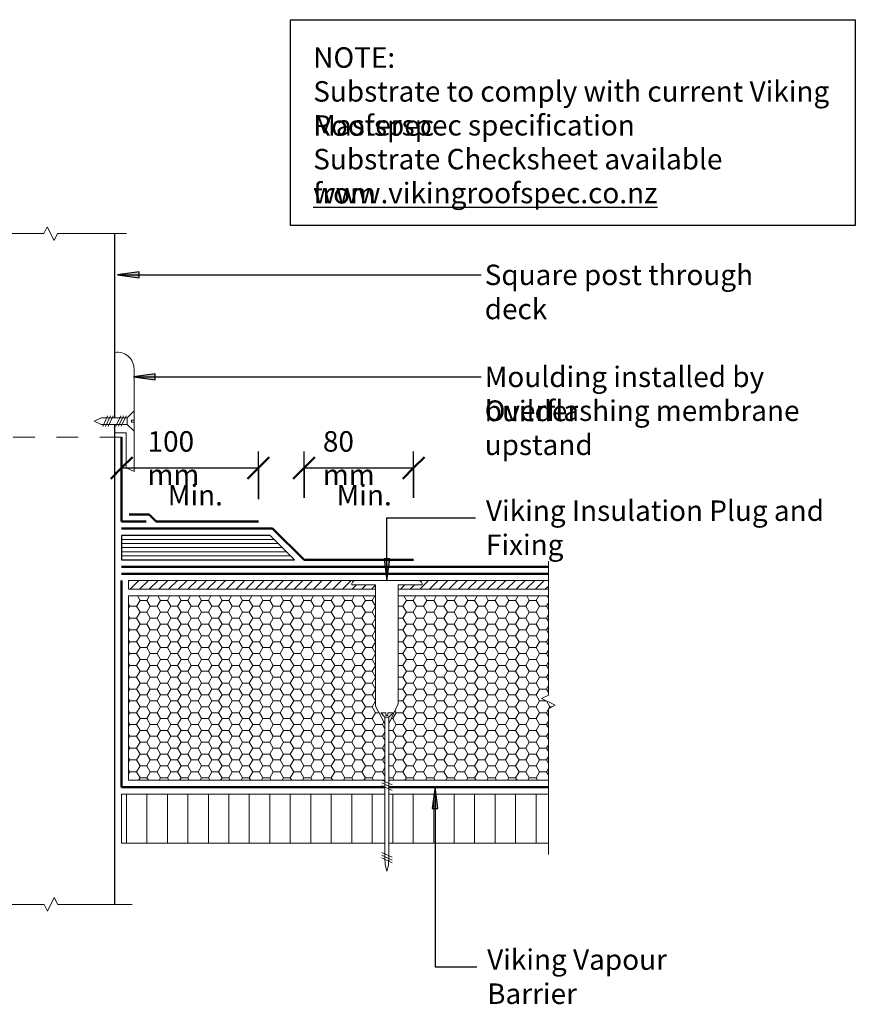
# Model space of a CAD drawing. Units: millimetres. Extents: x -765 to 468, y -233 to 489.
# Drawn here: x -144 to 468, y -233 to 489 of the extents above; entities that cross this region are included whole.
import ezdxf

# ---------------------------------------------------------------- set-up
doc = ezdxf.new("R2010")
doc.units = ezdxf.units.MM
doc.linetypes.add('Dash', pattern=[31.75, 15.875, -15.875])
for name, color, linetype, lineweight in [('A-____-____-DIMS', 211, 'Continuous', 30), ('A-____-____-DIMS-5', 211, 'Continuous', 30), ('A-____-____-IDEN', 131, 'Continuous', 30), ('A-DETL-____-MEDM', 33, 'Continuous', 25), ('A-DETL-____-OTLN', 90, 'Continuous', 18), ('A-DETL-____-THIN', 151, 'Continuous', 30), ('A-DETL-GENF-OTLN', 92, 'Continuous', 18), ('G-____-____-TEXT', 231, 'Continuous', 30)]:
    doc.layers.add(name, color=color, linetype=linetype, lineweight=lineweight)
doc.styles.add('Arial Narrow', font='ARIALN.TTF', dxfattribs={"height": 3.051})
doc.dimstyles.new('Diagonal_1', dxfattribs={"dimscale": 304.8, "dimtxt": 0.050366, "dimasz": 0.052083, "dimexe": 0.03937, "dimexo": 0.000538196, "dimgap": 0.024606, "dimtad": 1, "dimdec": 0, "dimlfac": 304.8, "dimzin": 0, "dimdsep": 46, "dimtxsty": 'Arial Narrow', "dimblk1": 'OBLIQUE', "dimblk2": 'OBLIQUE', "dimsah": 1, "dimcen": 0.09, "dimazin": 0, "dimtfac": 1, "dimtdec": 4, "dimtix": 1, "dimtmove": 0, "dimatfit": 3, "dimfxl": 1, "dimtvp": 1, "dimtolj": 1, "dimtzin": 0, "dimarcsym": 2})

# ---------------------------------------------------------------- blocks, each defined once
blk = doc.blocks.new('Break Line _M_ - Break Line _M_-443802-vik_ws2_tor_009_postdeck penetration_square post through decking 1')
at = {"layer": 'A-DETL-GENF-OTLN'}
for p, q in [((-61.69, 0), (-5, 0)), ((-5, 0), (-2.5, 5)), ((-2.5, 5), (2.5, -5)), ((2.5, -5), (5, 0)), ((5, 0), (55.41, 0))]:
    blk.add_line(p, q, dxfattribs=at)
blk = doc.blocks.new('Material_Plywood_Filleted 45 - Material_Plywood_Filleted 45-1661341-vik_ws2_tor_009_postdeck penetration_square post through decking 1')
at = {"layer": 'A-DETL-GENF-OTLN', "lineweight": 25}
for p, q in [((127.73, 54), (1, 54)), ((1, 54), (19, 36)), ((127.73, 36), (127.73, 54)), ((19, 36), (127.73, 36))]:
    blk.add_line(p, q, dxfattribs=at)
at = {"layer": 'A-DETL-GENF-OTLN'}
for p, q in [((4, 51), (127.73, 51)), ((7, 48), (127.73, 48)), ((10, 45), (127.73, 45)), ((13, 42), (127.73, 42)), ((16, 39), (127.73, 39))]:
    blk.add_line(p, q, dxfattribs=at)
blk = doc.blocks.new('Viking Roofspec - Waterproofing Membrane Detail - Torch-on 4mm cap sheet-1660816-vik_ws2_tor_009_postdeck penetration_square post through decking 1')
at = {"layer": 'A-DETL-GENF-OTLN', "color": 5, "lineweight": 50}
blk.add_line((0, 0), (61.7, 0), dxfattribs=at)
blk = doc.blocks.new('Viking Roofspec - Waterproofing Membrane Detail - Torch-on 4mm cap sheet-1660817-vik_ws2_tor_009_postdeck penetration_square post through decking 1')
at = {"layer": 'A-DETL-GENF-OTLN', "color": 5, "lineweight": 50}
blk.add_line((0, 0), (18.07, 0), dxfattribs=at)
blk = doc.blocks.new('Viking Roofspec - Waterproofing Membrane Detail - Torch-on 4mm cap sheet-1654824-vik_ws2_tor_009_postdeck penetration_square post through decking 1')
at = {"layer": 'A-DETL-GENF-OTLN', "color": 5, "lineweight": 50}
blk.add_line((0, 0), (14.49, 0), dxfattribs=at)
blk = doc.blocks.new('Viking Roofspec - Waterproofing Membrane Detail - Torch-on 4mm cap sheet-1654825-vik_ws2_tor_009_postdeck penetration_square post through decking 1')
at = {"layer": 'A-DETL-GENF-OTLN', "color": 5, "lineweight": 50}
blk.add_line((0, 0), (7.21, 0), dxfattribs=at)
blk = doc.blocks.new('Viking Roofspec - Waterproofing Membrane Detail - Torch-on 4mm cap sheet-1660818-vik_ws2_tor_009_postdeck penetration_square post through decking 1')
at = {"layer": 'A-DETL-GENF-OTLN', "color": 5, "lineweight": 50}
blk.add_line((0, 0), (75, 0), dxfattribs=at)
blk = doc.blocks.new('Viking Roofspec - Waterproofing Membrane Detail - Torch-on 4mm cap sheet-1661344-vik_ws2_tor_009_postdeck penetration_square post through decking 1')
at = {"layer": 'A-DETL-GENF-OTLN', "color": 5, "lineweight": 50}
blk.add_line((0, 0), (110.59, 0), dxfattribs=at)
blk = doc.blocks.new('Viking Roofspec - Waterproofing Membrane Detail - Torch-on 4mm cap sheet-1654828-vik_ws2_tor_009_postdeck penetration_square post through decking 1')
at = {"layer": 'A-DETL-GENF-OTLN', "color": 5, "lineweight": 50}
blk.add_line((0, 0), (32.67, 0), dxfattribs=at)
blk = doc.blocks.new('Viking Roofspec - Waterproofing Membrane Detail - Torch-on 4mm cap sheet-1654829-vik_ws2_tor_009_postdeck penetration_square post through decking 1')
at = {"layer": 'A-DETL-GENF-OTLN', "color": 5, "lineweight": 50}
blk.add_line((0, 0), (80.18, 0), dxfattribs=at)
blk = doc.blocks.new('Viking Roofspec - Waterproofing Membrane Detail - Torch-on 4mm cap sheet-1661842-vik_ws2_tor_009_postdeck penetration_square post through decking 1')
at = {"layer": 'A-DETL-GENF-OTLN', "color": 5, "lineweight": 50}
blk.add_line((0, 0), (312.54, 0), dxfattribs=at)
blk = doc.blocks.new('Viking Roofspec - Waterproofing Membrane Detail - Torch-on 3mm base sheet-1661841-vik_ws2_tor_009_postdeck penetration_square post through decking 1')
at = {"layer": 'A-DETL-GENF-OTLN', "color": 1, "lineweight": 50}
blk.add_line((0, 0), (312.54, 0), dxfattribs=at)
blk = doc.blocks.new('Fixing - Screw2 - Screw-1660825-vik_ws2_tor_009_postdeck penetration_square post through decking 1')
at = {"layer": 'A-DETL-GENF-OTLN'}
for p, q in [((5, 2.5), (0, 7.5)), ((0, 7.5), (0, 0.75)), ((0, 7.5), (5, 2.5)), ((0, 0.75), (0, 7.5)), ((0, 0.75), (2, 0.75)), ((2, 0.75), (0, 0.75)), ((2, 0.75), (2, -0.75)), ((2, -0.75), (2, 0.75)), ((24.02, 2.5), (5, 2.5)), ((5, 2.5), (19.15, 2.5)), ((5, 2.5), (5, -2.5)), ((9.4, 3.84), (5.78, -3.84)), ((11.4, 3.84), (7.78, -3.84)), ((13.4, 3.84), (9.78, -3.84)), ((19, 3.89), (15.37, -3.8)), ((21, 3.89), (17.37, -3.8)), ((19.15, 2.5), (24.62, 2.21)), ((23, 3.89), (19.37, -3.8)), ((23.93, -2.5), (29.16, 0.02)), ((29.16, 0.02), (24.02, 2.5)), ((29.16, 0.02), (24.52, -2.22)), ((24.62, 2.21), (29.16, 0.02)), ((2, -0.75), (0, -0.75)), ((0, -0.75), (0, -7.5)), ((0, -7.5), (0, -0.75)), ((0, -0.75), (2, -0.75)), ((0, -7.5), (5, -2.5)), ((5, -2.5), (0, -7.5)), ((5, -2.5), (23.93, -2.5)), ((19.16, -2.5), (5, -2.5)), ((24.52, -2.22), (19.16, -2.5))]:
    blk.add_line(p, q, dxfattribs=at)
blk = doc.blocks.new('Break Line _M_ - Break Line _M_-1660830-vik_ws2_tor_009_postdeck penetration_square post through decking 1')
at = {"layer": 'A-DETL-GENF-OTLN'}
for p, q in [((2.5, 5), (-2.5, -5)), ((5, 0), (2.5, 5)), ((-5, 0), (-62.57, 0)), ((-2.5, -5), (-5, 0)), ((59.45, 0), (5, 0))]:
    blk.add_line(p, q, dxfattribs=at)
blk = doc.blocks.new('Viking Polyiso Insulation sheet - 135mm-1455888-vik_ws2_tor_009_postdeck penetration_square post through decking 1')
at = {"layer": 'A-DETL-GENF-OTLN'}
h = blk.add_hatch(dxfattribs=at)
h.set_pattern_fill('FP_1', color=256, style=0, pattern_type=2)
h.set_pattern_definition([(0, (64.265, 63.359), (7.5, 4.33), [5, -10]), (120, (64.265, 63.359), (-7.49989, 4.33019), [5, -10]), (60, (64.265, 63.359), (0.00011, 8.66019), [0.168, -9.832, 5, 0])])
h.paths.add_polyline_path([(0, -5), (187.8, -5), (187.8, 36.28), (181.05, 49.28), (181.05, 130), (0, 130), (0, 36.28)])
h.paths.add_polyline_path([(307.5, -5), (307.5, 47.33), (312.5, 49.83), (302.5, 54.83), (307.5, 57.33), (307.5, 130), (197.55, 130), (197.55, 51.05), (190.8, 36.28), (190.51, 36.28), (190.51, -5), (202.83, -5)])
for p, q in [((181.05, 130), (0, 130)), ((0, 130), (0, -4.9)), ((307.5, 130), (197.55, 130)), ((0, -5), (187.8, -5)), ((190.51, -5), (307.5, -5))]:
    blk.add_line(p, q, dxfattribs=at)
blk = doc.blocks.new('Material_Generic Substrate - Material_Generic Substrate-1523085-vik_ws2_tor_009_postdeck penetration_square post through decking 1')
at = {"layer": 'A-DETL-GENF-OTLN'}
h = blk.add_hatch(dxfattribs=at)
h.set_pattern_fill('FP_3', color=256, style=0, pattern_type=2)
h.set_pattern_definition([(90, (69.265, 60.559), (-15, 9e-16), [])])
h.paths.add_polyline_path([(0, -54), (192.8, -54), (192.8, -18), (0, -18)])
h.paths.add_polyline_path([(195.51, -54), (312.5, -54), (312.5, -18), (195.51, -18)])
for p, q in [((192.8, -18), (0, -18)), ((0, -18), (0, -54)), ((312.5, -18), (195.51, -18)), ((0, -54), (192.8, -54)), ((195.51, -54), (312.5, -54))]:
    blk.add_line(p, q, dxfattribs=at)
blk = doc.blocks.new('Viking Roofspec - Vapour Barrier Detail - Vapour Barrier 1_52mm-1261893-vik_ws2_tor_009_postdeck penetration_square post through decking 1')
at = {"layer": 'A-DETL-GENF-OTLN', "color": 23, "lineweight": 50}
for p, q in [((0, 0), (192.8, 0)), ((195.51, 0), (312.5, 0))]:
    blk.add_line(p, q, dxfattribs=at)
blk = doc.blocks.new('Vking_Coverboard - Coverboard 6_4mm-1602912-vik_ws2_tor_009_postdeck penetration_square post through decking 1')
at = {"layer": 'A-DETL-GENF-OTLN'}
h = blk.add_hatch(dxfattribs=at)
h.set_pattern_fill('FP_6', color=256, style=0, pattern_type=2)
h.set_pattern_definition([(225, (302.471, 125.476), (3.53553, -3.53553), [])])
h.paths.add_polyline_path([(366.74, 54), (185.69, 54), (185.69, 50.82), (203.25, 50.82), (203.23, 50.11), (203.05, 49.42), (202.71, 48.79), (202.24, 48.26), (201.65, 47.85), (200.98, 47.6), (366.74, 47.6), (366.74, 50.82)])
h.paths.add_polyline_path([(152.64, 54), (59.23, 54), (59.23, 47.6), (153.89, 47.6), (153.23, 47.85), (152.64, 48.26), (152.16, 48.79), (151.83, 49.42), (151.64, 50.11), (151.64, 50.82), (169.19, 50.82), (169.19, 54), (153.89, 54)])
for p, q in [((169.19, 54), (59.23, 54)), ((366.74, 54), (185.69, 54)), ((366.74, 47.6), (366.74, 54)), ((59.23, 47.6), (153.89, 47.6)), ((200.98, 47.6), (366.74, 47.6))]:
    blk.add_line(p, q, dxfattribs=at)
blk = doc.blocks.new('Viking Roofspec - Vapour Barrier Detail - Vapour Barrier 1_52mm-1617372-vik_ws2_tor_009_postdeck penetration_square post through decking 1')
at = {"layer": 'A-DETL-GENF-OTLN', "color": 23, "lineweight": 50}
blk.add_line((0, 0), (151.43, 0), dxfattribs=at)
blk = doc.blocks.new('Fixing - Screw - Screw-1522237-vik_ws2_tor_009_postdeck penetration_square post through decking 1')
at = {"layer": 'A-DETL-GENF-OTLN'}
for p, q in [((-96.96, 23.55), (-96.96, -23.55)), ((-93.74, 8.25), (-93.74, 25.81)), ((-6.77, 8.25), (-93.74, 8.25)), ((8, 1.5), (-6.77, 8.25)), ((0, 4.5), (3, 1.5)), ((0, 0.75), (0, 4.5)), ((2, 0.75), (0, 0.75)), ((2, -0.75), (2, 0.75)), ((3, 1.5), (3, -1.5)), ((3, 1.5), (105.93, 1.5)), ((8, 1.21), (8, 1.5)), ((52.8, 3.84), (49.17, -3.84)), ((54.8, 3.84), (51.17, -3.84)), ((56.8, 3.84), (53.17, -3.84)), ((105.78, 3.89), (102.16, -3.8)), ((107.78, 3.89), (104.16, -3.8)), ((105.93, 1.5), (111.41, 1.21)), ((109.78, 3.89), (106.16, -3.8)), ((115.94, 0.02), (111.3, -1.22)), ((111.41, 1.21), (115.94, 0.02)), ((-5, -8.25), (8, -1.5)), ((0, -4.5), (0, -0.75)), ((0, -0.75), (2, -0.75)), ((3, -1.5), (0, -4.5)), ((105.94, -1.5), (3, -1.5)), ((111.3, -1.22), (105.94, -1.5)), ((-93.74, -25.81), (-93.74, -8.25)), ((-93.74, -8.25), (-5, -8.25))]:
    blk.add_line(p, q, dxfattribs=at)
for centre, start, end in [((-94.03, 22.81), 84.30187, 165.89529), ((-94.03, -22.81), 194.10471, 275.69813)]:
    blk.add_arc(centre, 3.01, start, end, dxfattribs=at)
blk = doc.blocks.new('Break Line _M_ - Break Line _M_-1523646-vik_ws2_tor_009_postdeck penetration_square post through decking 1')
at = {"layer": 'A-DETL-GENF-OTLN'}
for p, q in [((2.5, 5), (-2.5, -5)), ((5, 0), (2.5, 5)), ((-5, 0), (-111.68, 0)), ((-2.5, -5), (-5, 0)), ((103.07, 0), (5, 0))]:
    blk.add_line(p, q, dxfattribs=at)
blk = doc.blocks.new('DIMBLOCK2-vik_ws2_tor_009_postdeck penetration_square post through decking 1')
at = {"layer": 'A-____-____-DIMS-5', "transparency": 16777216}
for p, q in [((-69.3, 155.39), (-69.3, 172.41)), ((30.95, 137.43), (30.95, 172.41)), ((-69.3, 160.41), (30.95, 160.41)), ((-69.3, 160.41), (-69.3, 155.39)), ((30.95, 160.41), (30.95, 137.43))]:
    blk.add_line(p, q, dxfattribs=at)
at = {"layer": 'A-____-____-DIMS-5', "lineweight": 50, "transparency": 16777216}
for p, q in [((-69.3, 160.41), (-61.37, 168.35)), ((30.95, 160.41), (38.89, 168.35)), ((-69.3, 160.41), (-77.24, 152.48)), ((30.95, 160.41), (23.01, 152.48))]:
    blk.add_line(p, q, dxfattribs=at)
at = {"layer": 'A-____-____-DIMS-5', "color": 0, "transparency": 16777216, "char_height": 15, "attachment_point": 1, "line_spacing_factor": 0.974696, "style": 'Arial Narrow'}
for s, insert, width in [('100 mm', (-50.24, 187.3), 74.5643), ('Min.', (-35.5, 147.93), 39.1828)]:
    blk.add_mtext(s, dxfattribs=dict(at, insert=insert, width=width))
blk = doc.blocks.new('_Oblique')
at = {"color": 0, "linetype": 'ByBlock', "lineweight": -2}
blk.add_line((-0.5, -0.5), (0.5, 0.5), dxfattribs=at)
blk = doc.blocks.new('DIMBLOCK3-vik_ws2_tor_009_postdeck penetration_square post through decking 1')
at = {"layer": 'A-____-____-DIMS-5', "transparency": 16777216}
for p, q in [((64.38, 138.39), (64.38, 172.41)), ((144.57, 138.39), (144.57, 172.41)), ((64.38, 160.41), (144.57, 160.41)), ((64.38, 160.41), (64.38, 138.39)), ((144.57, 160.41), (144.57, 138.39))]:
    blk.add_line(p, q, dxfattribs=at)
at = {"layer": 'A-____-____-DIMS-5', "lineweight": 50, "transparency": 16777216}
for p, q in [((64.38, 160.41), (72.32, 168.35)), ((144.57, 160.41), (152.5, 168.35)), ((64.38, 160.41), (56.45, 152.48)), ((144.57, 160.41), (136.63, 152.48))]:
    blk.add_line(p, q, dxfattribs=at)
at = {"layer": 'A-____-____-DIMS-5', "color": 0, "transparency": 16777216, "char_height": 15, "attachment_point": 1, "line_spacing_factor": 0.974696, "style": 'Arial Narrow'}
for s, insert, width in [('80 mm', (78.16, 187.3), 63.1603), ('Min.', (88.15, 147.93), 39.1828)]:
    blk.add_mtext(s, dxfattribs=dict(at, insert=insert, width=width))

msp = doc.modelspace()

# ---------------------------------------------------------------- hatches: boundary and pattern name
at = {"layer": 'A-____-____-IDEN'}
for points in [[(125.0318, 77.8756), (127.1218, 93.7506), (122.9418, 93.7506)], [(160.241, -73.1903), (158.151, -89.0653), (162.331, -89.0653)]]:
    msp.add_hatch(color=256, dxfattribs=at).paths.add_polyline_path(points)
at = {"layer": 'G-____-____-TEXT'}
for points in [[(-72.2053, 301.814), (-56.3303, 299.724), (-56.3303, 303.9039)], [(-60.6212, 227.1093), (-44.7462, 225.0193), (-44.7462, 229.1993)]]:
    msp.add_hatch(color=7, dxfattribs=at).paths.add_polyline_path(points)

# ---------------------------------------------------------------- linework, layer by layer
at = {"layer": 'A-____-____-IDEN'}
for p, q in [((125.0318, 123.8638), (190.0025, 123.8638)), ((125.0318, 77.8756), (125.0318, 123.8638)), ((127.1218, 93.7506), (122.9418, 93.7506)), ((122.9418, 93.7506), (125.0318, 77.8756)), ((125.0318, 77.8756), (127.1218, 93.7506)), ((160.241, -73.1903), (158.151, -89.0653)), ((162.331, -89.0653), (160.241, -73.1903)), ((160.241, -73.1903), (160.241, -204.9685)), ((158.151, -89.0653), (162.331, -89.0653)), ((160.241, -204.9685), (190.8775, -204.9685))]:
    msp.add_line(p, q, dxfattribs=at)
at = {"layer": 'A-DETL-____-MEDM'}
for p, q in [((-74.1836, 197.1829), (-74.1836, 331.9804)), ((-74.1836, -159.3316), (-74.1836, 192.1829))]:
    msp.add_line(p, q, dxfattribs=at)
at = {"layer": 'A-DETL-____-OTLN'}
for p, q in [((-60.1014, 157.7984), (-60.1014, 232.7984)), ((-65.8229, 186.0493), (-74.1836, 186.0493)), ((-65.8229, 160.4664), (-65.8229, 186.0493)), ((-65.8229, 160.4664), (-60.1014, 157.7984))]:
    msp.add_line(p, q, dxfattribs=at)
at = {"layer": 'A-DETL-____-OTLN', "linetype": 'Dash'}
msp.add_line((-69.3046, 182.8756), (-178.5444, 182.8756), dxfattribs=at)
at = {"layer": 'A-DETL-____-OTLN'}
msp.add_arc((-72.4454, 232.7984), 12.3439, 360, 98.0953496, dxfattribs=at)
at = {"layer": 'A-DETL-____-THIN'}
for p, q in [((54.3786, 488.7101), (468.0016, 488.7101)), ((54.3786, 338.0356), (54.3786, 488.7101)), ((468.0016, 488.7101), (468.0016, 338.0356)), ((468.0016, 338.0356), (54.3786, 338.0356))]:
    msp.add_line(p, q, dxfattribs=at)
at = {"layer": 'G-____-____-TEXT', "color": 7}
for p, q in [((-56.3303, 303.9039), (-72.2053, 301.814)), ((-56.3303, 299.724), (-56.3303, 303.9039)), ((-72.2053, 301.814), (-56.3303, 299.724)), ((-72.2053, 301.814), (194.1239, 301.814)), ((-44.7462, 229.1993), (-60.6212, 227.1093)), ((-60.6212, 227.1093), (-44.7462, 225.0193)), ((-60.6212, 227.1093), (194.1239, 227.1093)), ((-44.7462, 225.0193), (-44.7462, 229.1993))]:
    msp.add_line(p, q, dxfattribs=at)

# ---------------------------------------------------------------- block references
at = {"layer": 'A-DETL-GENF-OTLN'}
for name, p in [('Break Line _M_ - Break Line _M_-443802-vik_ws2_tor_009_postdeck penetration_square post through decking 1', (-121.1654, 331.9804)), ('Viking Polyiso Insulation sheet - 135mm-1455888-vik_ws2_tor_009_postdeck penetration_square post through decking 1', (-64.2654, -63.3588)), ('Material_Generic Substrate - Material_Generic Substrate-1523085-vik_ws2_tor_009_postdeck penetration_square post through decking 1', (-69.2654, -60.5588)), ('Break Line _M_ - Break Line _M_-1660830-vik_ws2_tor_009_postdeck penetration_square post through decking 1', (-121.0078, -159.3316))]:
    msp.add_blockref(name, p, dxfattribs=at)
for name, p, rotation in [('Fixing - Screw2 - Screw-1660825-vik_ws2_tor_009_postdeck penetration_square post through decking 1', (-60.1014, 194.6829), 180), ('Material_Plywood_Filleted 45 - Material_Plywood_Filleted 45-1661341-vik_ws2_tor_009_postdeck penetration_square post through decking 1', (58.4223, 146.9756), 180), ('Break Line _M_ - Break Line _M_-1523646-vik_ws2_tor_009_postdeck penetration_square post through decking 1', (243.2371, -11.0244), 90), ('Vking_Coverboard - Coverboard 6_4mm-1602912-vik_ws2_tor_009_postdeck penetration_square post through decking 1', (302.4713, 125.4756), 180), ('Fixing - Screw - Screw-1522237-vik_ws2_tor_009_postdeck penetration_square post through decking 1', (125.0318, -19.0796), 270.0000000000001)]:
    msp.add_blockref(name, p, dxfattribs=dict(at, rotation=rotation))
at = {"layer": 'A-DETL-GENF-OTLN', "color": 170}
for name, p, rotation in [('Viking Roofspec - Waterproofing Membrane Detail - Torch-on 4mm cap sheet-1660816-vik_ws2_tor_009_postdeck penetration_square post through decking 1', (-69.3046, 182.8756), 270.0000000000001), ('Viking Roofspec - Waterproofing Membrane Detail - Torch-on 4mm cap sheet-1654825-vik_ws2_tor_009_postdeck penetration_square post through decking 1', (-49.1482, 126.2756), 315.0000000000001), ('Viking Roofspec - Waterproofing Membrane Detail - Torch-on 4mm cap sheet-1654828-vik_ws2_tor_009_postdeck penetration_square post through decking 1', (41.2848, 116.0756), 315)]:
    msp.add_blockref(name, p, dxfattribs=dict(at, rotation=rotation))
for name, p in [('Viking Roofspec - Waterproofing Membrane Detail - Torch-on 4mm cap sheet-1654824-vik_ws2_tor_009_postdeck penetration_square post through decking 1', (-63.6338, 126.2756)), ('Viking Roofspec - Waterproofing Membrane Detail - Torch-on 4mm cap sheet-1660817-vik_ws2_tor_009_postdeck penetration_square post through decking 1', (-69.3046, 121.1756)), ('Viking Roofspec - Waterproofing Membrane Detail - Torch-on 4mm cap sheet-1661344-vik_ws2_tor_009_postdeck penetration_square post through decking 1', (-69.3046, 116.0756)), ('Viking Roofspec - Waterproofing Membrane Detail - Torch-on 4mm cap sheet-1660818-vik_ws2_tor_009_postdeck penetration_square post through decking 1', (-44.0482, 121.1756)), ('Viking Roofspec - Waterproofing Membrane Detail - Torch-on 4mm cap sheet-1661842-vik_ws2_tor_009_postdeck penetration_square post through decking 1', (-69.3046, 87.8756)), ('Viking Roofspec - Waterproofing Membrane Detail - Torch-on 4mm cap sheet-1654829-vik_ws2_tor_009_postdeck penetration_square post through decking 1', (64.3848, 92.9756))]:
    msp.add_blockref(name, p, dxfattribs=at)
at = {"layer": 'A-DETL-GENF-OTLN', "color": 10}
msp.add_blockref('Viking Roofspec - Waterproofing Membrane Detail - Torch-on 3mm base sheet-1661841-vik_ws2_tor_009_postdeck penetration_square post through decking 1', (-69.3046, 82.8756), dxfattribs=at)
at = {"layer": 'A-DETL-GENF-OTLN', "color": 243, "rotation": 89.99999999999991}
msp.add_blockref('Viking Roofspec - Vapour Barrier Detail - Vapour Barrier 1_52mm-1617372-vik_ws2_tor_009_postdeck penetration_square post through decking 1', (-69.2654, -73.5588), dxfattribs=at)
at = {"layer": 'A-DETL-GENF-OTLN', "color": 243}
msp.add_blockref('Viking Roofspec - Vapour Barrier Detail - Vapour Barrier 1_52mm-1261893-vik_ws2_tor_009_postdeck penetration_square post through decking 1', (-69.2654, -73.5588), dxfattribs=at)

# ---------------------------------------------------------------- texts
at = {"layer": 'A-____-____-IDEN', "char_height": 15, "attachment_point": 1, "style": 'Arial Narrow'}
for s, insert, width in [('Viking Insulation Plug and Fixing', (197.5376, 136.5706), 304.64125), ('Viking Vapour Barrier', (198.4126, -192.2617), 199.219344)]:
    msp.add_mtext(s, dxfattribs=dict(at, insert=insert, width=width))
at = {"layer": 'G-____-____-TEXT', "color": 7, "char_height": 15, "attachment_point": 1, "style": 'Arial Narrow'}
for s, insert, width in [('NOTE: ', (71.0773, 468.4843), 70.5485), ('Substrate to comply with current Viking Roofspec ', (71.0773, 443.6796), 464.577906), ('Masterspec specification ', (71.0773, 418.875), 236.096969), ('Substrate Checksheet available from ', (71.0773, 394.0703), 349.53575), ('\\Lwww.vikingroofspec.co.nz', (71.0773, 369.2656), 241.708781), ('Square post through deck ', (196.6239, 309.314), 246.118063), ('Moulding installed by builder ', (196.6239, 234.6093), 271.772063), ('Overflashing membrane upstand', (196.6239, 209.8046), 304.64125)]:
    msp.add_mtext(s, dxfattribs=dict(at, insert=insert, width=width))

# ---------------------------------------------------------------- dimensions: what is measured, and where the dimension line sits
at = {"layer": 'A-____-____-DIMS'}
for base, p1, p2, override, picture, middle in [((30.9518, 160.4138), (-69.3046, 205.3874), (30.9518, 87.4273), {"dimpost": '<>mm', "dimfxl": 154.809357}, 'DIMBLOCK2-vik_ws2_tor_009_postdeck penetration_square post through decking 1', (-19.1764, 160.4138)), ((144.5661, 160.4138), (64.3848, 88.3916), (144.5661, 88.3916), {"dimpost": '<>mm', "dimfxl": 80.181341}, 'DIMBLOCK3-vik_ws2_tor_009_postdeck penetration_square post through decking 1', (104.4754, 160.4138))]:
    dim = msp.add_linear_dim(base=base, p1=p1, p2=p2, text='<>\\XMin.', dimstyle='Diagonal_1', override=override, dxfattribs=at)
    dim.commit()
    dim.dimension.update_dxf_attribs({"geometry": picture, "text_midpoint": middle})

doc.saveas('drawing.dxf')
